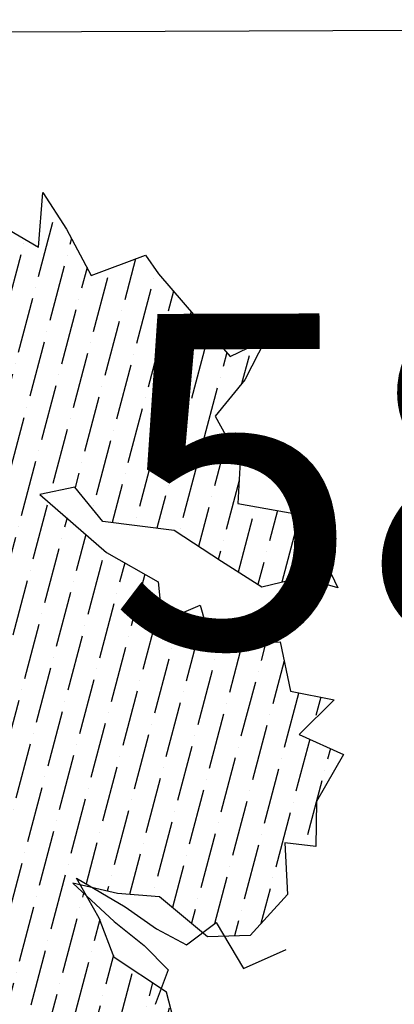
# Model space of a CAD drawing. Units: centimetres. Extents: x 113246 to 113480, y -71742 to -71576.
# Drawn here: x 113350 to 113351, y -71697 to -71694 of the extents above; entities that cross this region are included whole.
import ezdxf
from ezdxf.enums import TextEntityAlignment as Align

# ---------------------------------------------------------------- set-up
doc = ezdxf.new("R2010")
doc.units = ezdxf.units.CM
doc.header["$LTSCALE"] = 1270
for name, color, linetype in [('ALBERI', 104, 'Continuous'), ('PERCORSI-MURETTI', 251, 'Continuous'), ('QUOTE', 252, 'Continuous')]:
    doc.layers.add(name, color=color, linetype=linetype)
doc.layers.add('ALBERI CHIOME', color=7, linetype='Continuous', true_color=0x004c13)
doc.styles.add('2', font='SIMPLEX', dxfattribs={"width": 0.8, "height": 2})

# ---------------------------------------------------------------- blocks, each defined once
blk = doc.blocks.new('Z$W@#26500')
at = {"layer": 'ALBERI', "lineweight": -3}
for p, q in [((0.1604, 2.3193), (0.3135, 2.2294)), ((0.3749, 2.1578), (0.3101, 2.299)), ((0.3135, 2.2294), (0.5707, 2.2802)), ((0.5707, 2.2802), (0.731, 2.2075)), ((0.731, 2.2075), (0.916, 2.1561)), ((0.517, 2.1559), (0.3749, 2.1578)), ((0.6764, 2.174), (0.517, 2.1559)), ((0.9123, 2.1822), (0.6764, 2.174)), ((0.916, 2.1561), (0.6873, 2.0979)), ((0.7491, 2.081), (0.9123, 2.1822)), ((0.5292, 2.0707), (0.3933, 2.029)), ((0.6873, 2.0979), (0.5292, 2.0707)), ((0.6155, 1.9663), (0.7491, 2.081)), ((0.3933, 2.029), (0.3706, 1.8754)), ((0.2326, 1.8139), (0.3544, 1.9431)), ((0.3544, 1.9431), (0.6155, 1.9663)), ((0.1541, 1.9312), (0.0843, 1.7494)), ((0.3706, 1.8754), (0.1541, 1.9312)), ((0.2428, 1.5819), (0.2326, 1.8139)), ((0.4026, 1.4363), (0.2428, 1.5819)), ((0.3, 1.3565), (0.4026, 1.4363)), ((0.43, 1.2212), (0.3, 1.3565)), ((0.4889, 1.0006), (0.43, 1.2212)), ((1.4188, 1.142), (1.3553, 0.9814)), ((1.5474, 1.036), (1.4188, 1.142)), ((2.1567, 1.1256), (1.7885, 1.1011)), ((2.075, 1.001), (2.1567, 1.1256)), ((0.679, 1.0727), (0.4889, 1.0006)), ((0.678, 0.8671), (0.679, 1.0727)), ((1.7885, 1.1011), (1.5474, 1.036)), ((1.212, 1.0617), (1.0093, 0.855)), ((1.3553, 0.9814), (1.212, 1.0617)), ((1.6521, 0.8366), (1.8905, 1.02)), ((1.8905, 1.02), (2.075, 1.001)), ((0.8332, 0.9701), (0.678, 0.8671)), ((1.0093, 0.855), (0.8332, 0.9701)), ((1.4206, 0.7893), (1.6521, 0.8366)), ((1.2252, 0.7455), (1.4206, 0.7893)), ((1.1352, 0.5992), (1.2252, 0.7455)), ((0.9973, 0.5237), (1.1352, 0.5992)), ((1.5423, 0.5685), (1.3143, 0.4106)), ((1.6606, 0.437), (1.5423, 0.5685)), ((1.3143, 0.4106), (0.9973, 0.5237)), ((1.8683, 0.3761), (1.6606, 0.437)), ((3.0734, 0.4439), (2.8899, 0.3962)), ((1.8866, 0.1806), (1.8683, 0.3761)), ((2.8899, 0.3962), (3.0391, 0.2219)), ((2.6509, 0.3243), (2.5499, 0.1045)), ((2.8604, 0.2607), (2.6509, 0.3243)), ((3.0391, 0.2219), (2.8604, 0.2607)), ((1.9441, 0), (1.8866, 0.1806)), ((1.9987, 0.1547), (1.9441, 0)), ((2.2193, 0.1391), (1.9987, 0.1547)), ((2.4557, 0.1209), (2.2193, 0.1391)), ((2.5499, 0.1045), (2.4557, 0.1209))]:
    blk.add_line(p, q, dxfattribs=at)

msp = doc.modelspace()

# ---------------------------------------------------------------- hatches: boundary and pattern name
at = {"layer": 'ALBERI CHIOME'}
h = msp.add_hatch(dxfattribs=at)
h.set_pattern_fill('ANSI36', color=256, scale=0.375, angle=210.166, style=2)
h.set_pattern_definition([(255.165986, (113469.76152, -71682.27042), (0.024311116, -0.0912982), [0.1171875, -0.0234375, 0, -0.0234375])])
h.paths.add_polyline_path([(113349.9225, -71696.7609), (113349.833, -71696.7893), (113349.7544, -71696.872), (113349.6882, -71696.795), (113349.6394, -71696.8855), (113349.5959, -71696.8031), (113349.4911, -71696.8115), (113349.4515, -71696.6723), (113349.3694, -71696.6733), (113349.3799, -71696.5876), (113349.2981, -71696.6034), (113349.2078, -71696.5171), (113349.052, -71696.4183), (113349.0581, -71696.4926), (113349.1436, -71696.5283), (113349.2044, -71696.6659), (113349.2948, -71696.742), (113349.3701, -71696.808), (113349.3746, -71696.8937), (113349.4171, -71696.9599), (113349.2509, -71696.9338), (113349.1885, -71696.8099), (113349.1052, -71696.8393), (113348.9994, -71696.8164), (113348.9446, -71696.8979), (113348.8761, -71696.9634), (113348.8892, -71696.8824), (113348.7886, -71696.8365), (113348.6804, -71696.788), (113348.6351, -71696.7726), (113348.6433, -71696.652), (113348.5361, -71696.6298), (113348.4484, -71696.6041), (113348.5556, -71696.5633), (113348.4864, -71696.4984), (113348.52, -71696.4129), (113348.3873, -71696.3779), (113348.4462, -71696.2724), (113348.3353, -71696.2718), (113348.322, -71696.2047), (113348.2677, -71696.1954), (113348.254, -71696.0748), (113348.3099, -71696.1063), (113348.3466, -71696.06), (113348.2509, -71696.0242), (113348.2603, -71695.9018), (113348.2025, -71695.9317), (113348.1826, -71695.8711), (113348.1231, -71695.8949), (113348.1172, -71695.8456), (113348.0567, -71695.8503), (113348.0874, -71695.7697), (113348.0902, -71695.7168), (113348.0168, -71695.6912), (113348.0664, -71695.6601), (113348.0782, -71695.6083), (113348.1626, -71695.5821), (113348.1048, -71695.5541), (113347.9738, -71695.5332), (113348.0057, -71695.4945), (113347.968, -71695.4006), (113348.0275, -71695.3927), (113348.0764, -71695.4747), (113348.1281, -71695.4336), (113348.1045, -71695.3337), (113348.1566, -71695.2922), (113348.1263, -71695.2894), (113348.0868, -71695.236), (113348.1401, -71695.2194), (113348.1352, -71695.1723), (113348.152, -71695.1535), (113348.132, -71695.1413), (113348.1319, -71695.1406), (113348.1128, -71695.0841), (113348.1638, -71695.0945), (113348.1811, -71695.0789), (113348.1918, -71695.0813), (113348.1771, -71695.029), (113348.1501, -71695.0042), (113348.1389, -71694.9838), (113348.1617, -71694.9887), (113348.1931, -71695.0075), (113348.2475, -71695.0067), (113348.2421, -71694.9971), (113348.2521, -71694.9761), (113348.2275, -71694.9302), (113348.2872, -71694.9323), (113348.2878, -71694.9322), (113348.3052, -71694.9479), (113348.3185, -71694.9264), (113348.3651, -71694.9176), (113348.3657, -71694.8618), (113348.4282, -71694.8845), (113348.4395, -71694.9127), (113348.4644, -71694.8509), (113348.5669, -71694.845), (113348.5915, -71694.7837), (113348.4989, -71694.7603), (113348.4896, -71694.701), (113348.5903, -71694.7103), (113348.6183, -71694.6686), (113348.6757, -71694.7882), (113348.7191, -71694.8356), (113348.7201, -71694.7472), (113348.7664, -71694.7211), (113348.782, -71694.6648), (113348.8275, -71694.7278), (113348.8774, -71694.71), (113348.9458, -71694.6576), (113348.9586, -71694.7169), (113349.0076, -71694.7084), (113349.0018, -71694.7723), (113349.0655, -71694.774), (113349.0533, -71694.838), (113349.168, -71694.7941), (113349.2296, -71694.8755), (113349.2635, -71694.8272), (113349.2174, -71694.7825), (113349.3368, -71694.7612), (113349.3613, -71694.8106), (113349.4293, -71694.8042), (113349.4616, -71694.9104), (113349.5459, -71694.8238), (113349.6173, -71694.941), (113349.6897, -71694.8843), (113349.7716, -71694.9321), (113349.7801, -71694.8177), (113349.8298, -71694.8945), (113349.8817, -71694.9909), (113349.9949, -71694.9485), (113350.0226, -71694.9876), (113350.1, -71695.0774), (113350.1727, -71695.1607), (113350.2466, -71695.125), (113350.2033, -71695.2093), (113350.1409, -71695.2851), (113350.1931, -71695.38), (113350.1887, -71695.4683), (113350.3252, -71695.4926), (113350.3977, -71695.6445), (113350.3222, -71695.6227), (113350.2387, -71695.6428), (113350.154, -71695.5895), (113350.0552, -71695.5246), (113349.906, -71695.5056), (113349.8473, -71695.4339), (113349.7744, -71695.4492), (113349.9136, -71695.5703), (113350.022, -71695.6322), (113350.0303, -71695.7152), (113350.1094, -71695.6806), (113350.1319, -71695.7596), (113350.2767, -71695.7577), (113350.2985, -71695.8606), (113350.3899, -71695.8788), (113350.3171, -71695.9514), (113350.4098, -71695.9928), (113350.353, -71696.0918), (113350.3514, -71696.1856), (113350.2869, -71696.1778), (113350.2922, -71696.2857), (113350.214, -71696.3716), (113350.1604, -71696.3733), (113350.1434, -71696.3447), (113350.115, -71696.3659), (113350.0245, -71696.2906), (113349.9367, -71696.2842), (113349.8856, -71696.2724), (113349.8511, -71696.252), (113349.8592, -71696.2662), (113349.8432, -71696.2625), (113349.8726, -71696.2898), (113349.8985, -71696.3354), (113349.9298, -71696.4177), (113350.0278, -71696.483), (113350.0155, -71696.5162), (113350.0478, -71696.5243), (113350.0615, -71696.5762), (113350.0015, -71696.6756), (113349.8965, -71696.7014)])
h.paths.add_polyline_path([(113349.0566, -71695.6416, 1), (113349.3757, -71695.9589, 1)], flags=16)

# ---------------------------------------------------------------- linework, layer by layer
at = {"layer": 'PERCORSI-MURETTI', "color": 5}
msp.add_line((113356.4285, -71694.456), (113337.3528, -71694.5307), dxfattribs=at)

# ---------------------------------------------------------------- block references
at = {"layer": 'ALBERI CHIOME', "color": 2, "xscale": 0.5, "yscale": 0.5, "zscale": 0.5, "rotation": 135.1659862232403}
msp.add_blockref('Z$W@#26500', (113350.9359, -71695.8104), dxfattribs=at)
msp.add_blockref('Z$W@#26500', (113350.9359, -71695.8104), dxfattribs=at)
at = {"layer": 'ALBERI CHIOME', "xscale": 0.5, "yscale": 0.5, "zscale": 0.5, "rotation": 135.1659862232403}
msp.add_blockref('Z$W@#26500', (113350.9359, -71695.8104), dxfattribs=at)

# ---------------------------------------------------------------- texts
at = {"layer": 'QUOTE', "style": '2'}
msp.add_text('58.69', height=0.698, rotation=0.166, dxfattribs=at).set_placement((113352.2942, -71695.0649), align=Align.TOP_RIGHT)

doc.saveas('drawing.dxf')
